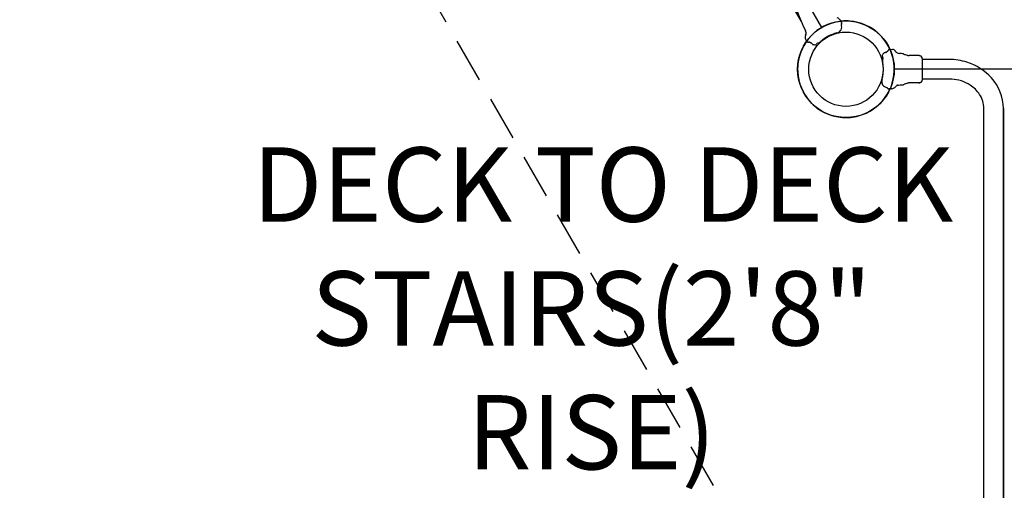
# Model space of a CAD drawing. Units: inches. Extents: x 40 to 1096, y -179 to 783.
# Drawn here: x 699 to 766, y 343 to 374 of the extents above; entities that cross this region are included whole.
import ezdxf

# ---------------------------------------------------------------- set-up
doc = ezdxf.new("R2010")
doc.units = ezdxf.units.IN
doc.header["$LTSCALE"] = 12
doc.header["$MEASUREMENT"] = 0
doc.linetypes.add('HIDDEN', pattern=[0.375, 0.25, -0.125])
for name, color, linetype in [('1', 7, 'Continuous'), ('157', 7, 'Continuous'), ('33', 20, 'Continuous'), ('8', 7, 'Continuous')]:
    doc.layers.add(name, color=color, linetype=linetype)
doc.styles.add('NORMAL', font='simplex')
doc.styles.get("Standard").update_dxf_attribs({"font": 'romans.shx'})
doc.dimstyles.get("Standard").update_dxf_attribs({"dimscale": 60, "dimtxt": 0.0833, "dimasz": 0.0833, "dimexe": 0.0833, "dimexo": 0.04, "dimgap": 0.09, "dimtad": 0, "dimtih": 1, "dimtoh": 1, "dimdec": 4, "dimzin": 1, "dimdsep": 46, "dimlunit": 4, "dimtxsty": 'Standard', "dimcen": 0.09, "dimclrt": 150, "dimadec": 4, "dimazin": 0, "dimtfac": 1, "dimtdec": 0, "dimtofl": 0, "dimtmove": 0, "dimatfit": 3, "dimfxl": 1, "dimtolj": 1, "dimtzin": 0, "dimarcsym": 0})

# ---------------------------------------------------------------- blocks, each defined once
blk = doc.blocks.new('*D244')
at = {"layer": '33', "color": 0, "lineweight": -2, "transparency": 16777216}
for p, q in [((107.73, 155.507), (107.73, 782.638)), ((1095.596, 418.854), (1095.596, 782.638)), ((112.728, 777.64), (559.618, 777.64)), ((1090.598, 777.64), (607.918, 777.64))]:
    blk.add_line(p, q, dxfattribs=at)
at = {"layer": '33', "color": 0, "transparency": 16777216}
for points in [[(112.728, 778.473), (112.728, 776.807), (107.73, 777.64)], [(1090.598, 778.473), (1090.598, 776.807), (1095.596, 777.64)]]:
    blk.add_solid(points, dxfattribs=at)
at = {"layer": '33', "color": 150, "transparency": 16777216, "insert": (583.768, 777.64), "char_height": 7.5, "attachment_point": 5}
blk.add_mtext('\\A1;82\'-4"', dxfattribs=at)
blk = doc.blocks.new('*D245')
at = {"layer": '33', "color": 0, "lineweight": -2, "transparency": 16777216}
for p, q in [((881.872, 746.965), (48.937, 746.965)), ((53.935, 741.967), (53.935, 293.841)), ((53.935, -174.015), (53.935, 274.112)), ((418.617, -179.013), (48.937, -179.013))]:
    blk.add_line(p, q, dxfattribs=at)
at = {"layer": '33', "color": 0, "transparency": 16777216}
for points in [[(53.102, 741.967), (54.768, 741.967), (53.935, 746.965)], [(53.102, -174.015), (54.768, -174.015), (53.935, -179.013)]]:
    blk.add_solid(points, dxfattribs=at)
at = {"layer": '33', "color": 150, "transparency": 16777216, "insert": (53.935, 283.976), "char_height": 7.5, "attachment_point": 5}
blk.add_mtext('\\A1;77\'-2"', dxfattribs=at)

msp = doc.modelspace()

# ---------------------------------------------------------------- linework, layer by layer
at = {"layer": '1', "linetype": 'HIDDEN'}
msp.add_line((701.87, 419.555), (856.123, 152.09), dxfattribs=at)
at = {"layer": '1'}
for p, q in [((753.39, 373.702), (732.64, 409.642)), ((732.29, 408.246), (752.006, 374.096)), ((754.601, 374.221), (754.723, 374.048)), ((752.376, 372.754), (752.292, 372.935)), ((752.305, 373.177), (752.305, 373.177)), ((752.593, 372.704), (752.657, 372.672)), ((757.8, 372.077), (757.74, 372.037)), ((757.952, 372.24), (758.15, 372.222)), ((758.354, 372.09), (758.354, 372.09)), ((759.922, 371.807), (759.266, 371.807)), ((760.14, 371.616), (760.14, 370.159)), ((761.951, 371.545), (760.14, 371.545)), ((799.765, 370.887), (758.265, 370.887)), ((759.922, 369.967), (759.266, 369.967)), ((761.95, 370.23), (760.14, 370.23)), ((758.11, 369.579), (757.899, 369.56)), ((764.293, 326.537), (764.293, 368.253)), ((765.608, 328.898), (765.608, 368.253)), ((765.608, 368.253), (765.608, 326.537))]:
    msp.add_line(p, q, dxfattribs=at)
msp.add_circle((755.015, 370.887), 3.25, dxfattribs=at)
at = {"layer": '1', "linetype": 'HIDDEN'}
msp.add_arc((284.117, 571.852), 444.647, 319.97596, 339.97005, dxfattribs=at)
at = {"layer": '1'}
for centre, radius, start, end in [((763.961, 379.347), 13.057, 200.48271, 206.72514), ((754.308, 374.013), 0.36, 35.32586, 69.57613), ((755.015, 370.887), 3.25, 24.55803, 336.04632), ((755.015, 370.887), 3.25, 144.55804, 95.44198), ((754.409, 373.698), 0.319, 331.09452, 2.39056), ((754.756, 373.923), 0.0433, 165.40539, 172.71426), ((754.781, 373.92), 0.0687, 172.70776, 178.9933), ((754.816, 373.919), 0.103, 179.02968, 185.74664), ((750.763, 373.522), 3.969, 2.72478, 5.59179), ((754.74, 373.927), 0.0265, 158.06389, 165.22537), ((754.734, 373.929), 0.0205, 156.01419, 157.68198), ((754.369, 374.092), 0.379, 335.9618, 336.59992), ((754.413, 374.074), 0.332, 336.5092, 340.0696), ((754.632, 373.985), 0.11, 25.94581, 35.37491), ((754.482, 374.049), 0.259, 340.02248, 344.40877), ((754.687, 374.012), 0.0497, 21.84999, 25.90718), ((754.536, 374.034), 0.202, 344.37448, 349.72284), ((754.627, 373.983), 0.116, 17.31495, 23.89451), ((754.664, 374.011), 0.0722, 349.70019, 356.19869), ((754.591, 374.026), 0.146, 352.05687, 356.63365), ((752.567, 373.033), 0.297, 164.54077, 177.85945), ((752.509, 373.034), 0.239, 177.65137, 204.63117), ((752.675, 373.003), 0.409, 155.89962, 164.5822), ((751.992, 373.32), 0.344, 335.40714, 26.72551), ((752.925, 372.894), 0.682, 155.48905, 156.10171), ((755.015, 370.887), 2.52, 104.22572, 132.20723), ((754.277, 373.813), 0.497, 283.85641, 310.08668), ((754.343, 373.733), 0.393, 310.14125, 331.22775), ((752.407, 372.769), 0.0345, 205.39592, 227.41363), ((752.418, 372.781), 0.0504, 227.22339, 238.74834), ((752.43, 372.801), 0.0738, 238.40142, 244.14491), ((752.444, 372.828), 0.104, 244.02689, 248.43453), ((752.464, 372.88), 0.161, 248.44518, 252.58612), ((752.5, 372.993), 0.278, 252.57853, 255.88471), ((752.548, 373.181), 0.472, 255.69856, 256.53329), ((752.625, 373.502), 0.803, 256.58485, 257.62007), ((752.477, 372.83), 0.115, 257.80342, 264.32118), ((752.483, 372.895), 0.18, 264.34436, 270.7191), ((752.483, 372.973), 0.258, 270.61249, 276.55645), ((753.315, 365.553), 7.209, 96.18435, 96.39155), ((752.541, 372.686), 0.034, 90.08841, 95.75184), ((752.541, 372.672), 0.0473, 85.27905, 89.897), ((752.539, 372.649), 0.0709, 79.16271, 85.07445), ((752.532, 372.611), 0.109, 72.77827, 79.06048), ((752.519, 372.57), 0.152, 62.33882, 72.70714), ((752.647, 372.814), 0.123, 242.39584, 243.95624), ((752.594, 372.541), 0.146, 59.26092, 64.0682), ((752.61, 372.568), 0.114, 52.44785, 59.4387), ((752.634, 372.599), 0.0752, 46.57434, 52.42214), ((752.651, 372.617), 0.0505, 41.15341, 46.58444), ((754.893, 374.565), 2.92, 220.97938, 222.91085), ((754.635, 374.328), 2.57, 222.95812, 223.26836), ((752.79, 372.591), 0.0358, 223.29915, 251.92989), ((752.792, 372.595), 0.0398, 251.63068, 256.56906), ((753.656, 376.223), 3.769, 256.59657, 258.53641), ((752.931, 372.649), 0.123, 258.82491, 290.48285), ((752.927, 372.661), 0.135, 290.33254, 319.7631), ((755.015, 370.887), 2.605, 137.32089, 139.66107), ((753.061, 373.026), 0.375, 276.05521, 281.88629), ((753.054, 373.048), 0.398, 282.12164, 312.35257), ((757.595, 371.809), 0.135, 170.33253, 199.76309), ((757.583, 371.812), 0.123, 138.8249, 170.48284), ((755.015, 370.887), 2.605, 17.32088, 19.66106), ((757.867, 371.505), 0.398, 162.12163, 192.35256), ((757.844, 371.511), 0.375, 156.0552, 161.88628), ((760.315, 369.397), 3.769, 136.59655, 138.53639), ((757.606, 371.959), 0.0398, 131.63066, 136.56905), ((757.603, 371.962), 0.0358, 103.29914, 131.92988), ((758.185, 369.496), 2.57, 102.95811, 103.26834), ((758.261, 369.154), 2.92, 100.97937, 102.91084), ((757.695, 372.07), 0.0505, 281.1534, 286.58443), ((757.688, 372.094), 0.0752, 286.57433, 292.42213), ((757.673, 372.13), 0.114, 292.44784, 299.43869), ((757.658, 372.158), 0.146, 299.26091, 304.06819), ((757.868, 371.975), 0.123, 122.39583, 123.95622), ((757.721, 372.208), 0.152, 302.33882, 312.70698), ((757.75, 372.176), 0.109, 312.77813, 319.06047), ((757.779, 372.151), 0.0709, 319.1627, 325.07431), ((757.798, 372.137), 0.0473, 325.27886, 329.89679), ((757.81, 372.131), 0.034, 330.0882, 335.75172), ((751.246, 375.027), 7.209, 336.18434, 336.39154), ((758.088, 372.038), 0.258, 150.61248, 156.55644), ((758.02, 372.076), 0.18, 144.34435, 150.71909), ((757.967, 372.114), 0.115, 137.80341, 144.32117), ((758.475, 371.65), 0.803, 136.58483, 137.62006), ((758.235, 371.877), 0.472, 135.69854, 136.53328), ((758.096, 372.013), 0.278, 132.57852, 135.8847), ((758.017, 372.1), 0.161, 128.44517, 132.5861), ((757.982, 372.144), 0.104, 124.02688, 128.43452), ((757.965, 372.169), 0.0738, 118.40141, 124.1449), ((757.954, 372.19), 0.0504, 107.22338, 118.74833), ((757.949, 372.206), 0.0342, 85.13131, 107.45875), ((758.128, 371.985), 0.239, 57.65505, 84.63127), ((758.098, 371.935), 0.297, 44.54497, 57.86305), ((758.018, 371.856), 0.409, 35.90336, 44.5863), ((757.952, 371.805), 0.492, 35.39068, 36.15863), ((758.634, 372.289), 0.344, 215.40751, 266.72427), ((757.867, 358.89), 13.077, 85.78659, 86.72331), ((758.82, 371.839), 0.0933, 77.10901, 85.20465), ((758.826, 371.918), 0.0137, 85.29731, 85.47675), ((758.809, 371.789), 0.144, 73.372, 77.46046), ((758.746, 371.574), 0.369, 70.48392, 73.5821), ((757.185, 367.162), 5.049, 69.95144, 70.51104), ((760.438, 376.094), 4.457, 250.03217, 251.15084), ((759.964, 374.709), 2.994, 251.17067, 253.69489), ((759.864, 374.377), 2.646, 253.75178, 254.36819), ((759.328, 372.462), 0.659, 254.39451, 255.55526), ((759.414, 372.793), 1, 255.49849, 255.96612), ((759.344, 372.507), 0.706, 255.85336, 258.81199), ((759.309, 372.331), 0.526, 258.88518, 261.21585), ((759.283, 372.159), 0.353, 261.11309, 265.4337), ((759.271, 372.02), 0.212, 265.64118, 266.32886), ((759.266, 371.936), 0.128, 266.20979, 269.87235), ((759.921, 371.732), 0.0755, 80.77787, 89.55913), ((759.921, 371.735), 0.0723, 66.93899, 80.37773), ((759.965, 371.838), 0.0395, 246.52368, 259.5573), ((759.949, 371.802), 0.0000811, 68.32486, 69.57832), ((759.959, 371.802), 0.00278, 256.8741, 277.02699), ((757.857, 358.822), 13.146, 80.53292, 80.79749), ((759.994, 371.65), 0.141, 21.43967, 79.97855), ((759.966, 371.637), 0.173, 13.26827, 21.95244), ((759.923, 371.627), 0.217, 6.19419, 13.29344), ((759.871, 371.62), 0.269, 3.18928, 6.40767), ((759.948, 371.62), 0.192, 358.99303, 4.66186), ((755.015, 370.887), 2.52, 344.22571, 12.20722), ((761.953, 367.512), 4.033, 72.61379, 90.03844), ((761.953, 367.512), 4.033, 72.61379, 90.03844), ((762.083, 367.854), 3.668, 42.04864, 72.95702), ((762.083, 367.854), 3.668, 42.04864, 72.95702), ((762.516, 368.234), 3.092, 0.35101, 42.18817), ((762.516, 368.234), 3.092, 0.35101, 42.18817), ((757.918, 370.064), 0.497, 163.8564, 190.08667), ((757.816, 370.046), 0.393, 190.14124, 211.22774), ((757.752, 370.007), 0.319, 211.0945, 242.39055), ((759.423, 373.252), 3.969, 242.72476, 245.59178), ((757.741, 369.544), 0.103, 59.02967, 65.74663), ((757.758, 369.573), 0.0687, 52.70775, 58.99329), ((757.774, 369.594), 0.0433, 45.40538, 52.71425), ((757.786, 369.606), 0.0265, 38.06387, 45.22536), ((757.79, 369.61), 0.0205, 36.01417, 37.68197), ((758.114, 369.844), 0.379, 215.96179, 216.59991), ((758.076, 369.816), 0.332, 216.50918, 220.06959), ((758.076, 369.937), 0.36, 275.32584, 309.57606), ((758.03, 369.994), 0.434, 309.52468, 325.53749), ((758.556, 369.632), 0.205, 122.22069, 145.22767), ((758.531, 369.672), 0.158, 113.84453, 122.43982), ((758.516, 369.707), 0.12, 106.97086, 113.96345), ((757.867, 382.894), 13.086, 272.69087, 274.21194), ((758.821, 369.934), 0.0914, 274.47034, 285.14941), ((758.827, 369.855), 0.0125, 273.52188, 274.79644), ((758.749, 370.192), 0.36, 285.44196, 289.62672), ((756.689, 376.073), 6.591, 289.32139, 290.10958), ((759.971, 367.036), 3.024, 105.74223, 109.64173), ((759.323, 369.332), 0.638, 104.89406, 105.6089), ((759.404, 369.024), 0.957, 104.03015, 104.8413), ((759.351, 369.241), 0.733, 102.50727, 104.12475), ((759.318, 369.392), 0.579, 99.44004, 102.58713), ((759.292, 369.547), 0.421, 96.50163, 99.41002), ((759.278, 369.672), 0.295, 94.41685, 96.46254), ((759.272, 369.741), 0.227, 93.6931, 94.33687), ((759.266, 369.83), 0.137, 92.00369, 93.73205), ((759.266, 369.851), 0.117, 90.03556, 92.0358), ((759.921, 370.038), 0.0707, 270.28231, 293.35354), ((759.965, 369.937), 0.0393, 99.72896, 113.45415), ((759.508, 372.976), 3.034, 278.53232, 279.68658), ((760.059, 369.818), 0.172, 101.23104, 103.42647), ((759.995, 370.124), 0.14, 282.33889, 333.27901), ((759.964, 370.139), 0.175, 333.38823, 350.36654), ((759.912, 370.148), 0.228, 350.24613, 355.73017), ((759.78, 370.158), 0.36, 355.71715, 358.21202), ((759.088, 370.178), 1.053, 358.33599, 358.96999), ((761.95, 367.487), 2.743, 86.27642, 90.00157), ((761.975, 367.626), 2.602, 57.37438, 86.62903), ((762.235, 368.033), 2.12, 33.23562, 57.35363), ((758.02, 369.768), 0.259, 220.02247, 224.40876), ((757.98, 369.729), 0.202, 224.37447, 229.72283), ((757.896, 369.63), 0.0722, 229.70018, 236.37389), ((757.889, 369.619), 0.0594, 236.18274, 248.2362), ((757.885, 369.61), 0.0497, 248.2212, 265.90717), ((757.89, 369.67), 0.11, 265.9458, 275.3749), ((762.562, 368.244), 1.731, 0.29983, 33.33784)]:
    msp.add_arc(centre, radius, start, end, dxfattribs=at)
for centre, major_axis, start_param, end_param in [((759.132, 371.761), (0.0188, 0.0674), 0.005785, 0.005963), ((759.132, 370.014), (0.0188, -0.0674), 6.277223, 6.277401)]:
    msp.add_ellipse(centre, major_axis=major_axis, ratio=0.356008, start_param=start_param, end_param=end_param, dxfattribs=at)
at = {"layer": '157'}
msp.add_circle((755.015, 370.887), 2.499, dxfattribs=at)

# ---------------------------------------------------------------- texts
at = {"layer": '8', "insert": (737.901, 342.403), "char_height": 5, "width": 52.44876, "attachment_point": 8, "style": 'NORMAL'}
msp.add_mtext(' DECK TO DECK STAIRS\\P(2\'8" RISE)', dxfattribs=at)

# ---------------------------------------------------------------- dimensions: what is measured, and where the dimension line sits
at = {"layer": '33'}
dim = msp.add_linear_dim(base=(1095.596, 777.64), p1=(107.73, 153.107), p2=(1095.596, 416.454), dimstyle='Standard', override={"dimtxt": 0.125, "dimdec": 0, "dimsah": 1}, dxfattribs=at)
dim.commit()
dim.dimension.update_dxf_attribs({"geometry": '*D244', "text_midpoint": (583.768, 777.64), "dimtype": 160})
dim = msp.add_linear_dim(base=(53.935, 746.965), p1=(421.017, -179.013), p2=(884.272, 746.965), angle=90, dimstyle='Standard', override={"dimtxt": 0.125, "dimdec": 0, "dimsah": 1}, dxfattribs=at)
dim.commit()
dim.dimension.update_dxf_attribs({"geometry": '*D245', "text_midpoint": (53.935, 283.976), "dimtype": 160})

doc.saveas('drawing.dxf')
